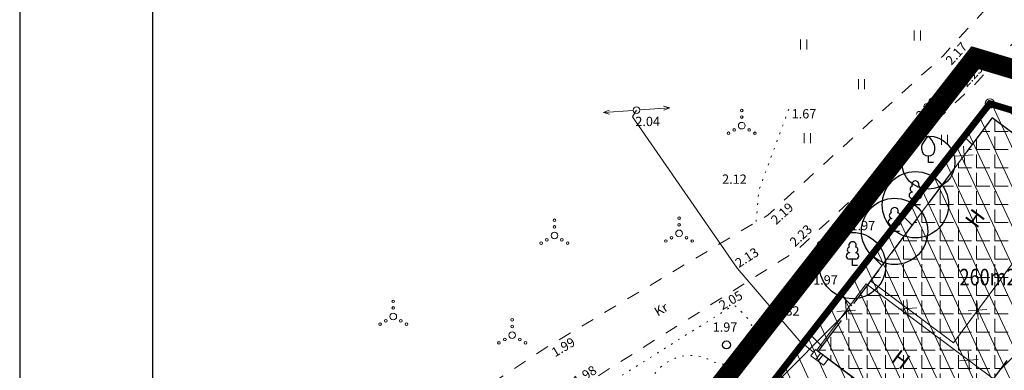
# Model space of a CAD drawing. Units: feet. Extents: x 416249 to 416459, y 6455104 to 6455401.
# Drawn here: x 416249 to 416323, y 6455298 to 6455324 of the extents above; entities that cross this region are included whole.
import ezdxf
from ezdxf.enums import TextEntityAlignment as Align

# ---------------------------------------------------------------- set-up
doc = ezdxf.new("R2010")
doc.units = ezdxf.units.FT
doc.header["$LTSCALE"] = 0.5
doc.header["$MEASUREMENT"] = 0
for name, pattern in [('ACAD_ISO10W100', [18, 12, -3, 0, -3]), ('DASHED', [19.05, 12.7, -6.35]), ('DASHEDX2', [1.5, 1, -0.5]), ('HOONEKP', [0.02, 0.01, 0.01]), ('KATASTRIPIIR', [0.02, 0.01, 0.01]), ('KOLVIK', [1.25, 0.25, -1]), ('KRUUSKILL', [2, 1, -1])]:
    doc.linetypes.add(name, pattern=pattern)
doc.layers.get('0').update_dxf_attribs({"linetype": 'CONTINUOUS', "lineweight": 13})
for name, color, linetype, lineweight in [('19_RAAM', 7, 'CONTINUOUS', 30), ('27_VEEKOGUD', 4, 'CONTINUOUS', 18), ('AED', 7, 'CONTINUOUS', 18), ('HALJASTUS', 8, 'CONTINUOUS', 15), ('hoone', 7, 'CONTINUOUS', 30), ('kitsendused', 6, 'CONTINUOUS', 9), ('KORGUS', 251, 'CONTINUOUS', 13), ('MPKAABEL', 1, 'CONTINUOUS', 20), ('MPOHULIIN', 11, 'CONTINUOUS', 15), ('PIIR', 1, 'CONTINUOUS', 15), ('pl ehituso', 30, 'CONTINUOUS', 13), ('pl piir', 1, 'CONTINUOUS', 30), ('poosad', 251, 'CONTINUOUS', 13), ('POST', 250, 'CONTINUOUS', 15), ('PUU', 251, 'CONTINUOUS', 30), ('tee', 7, 'CONTINUOUS', 15)]:
    doc.layers.add(name, color=color, linetype=linetype, lineweight=lineweight)
doc.styles.add('ROMANC', font='romanc.shx')
doc.styles.add('romans', font='romans.shx')
doc.linetypes.add('MP_KBL', pattern='A,8,-2,[138,mkm.shx,S=1,R=0,X=0,Y=0],6,[138,mkm.shx,S=1,R=180,X=0,Y=0],-2', length=18)
doc.linetypes.add('VO_AED', pattern='A,2.5,[135,mkm.shx,S=0.6,R=0,X=0,Y=0],5,[135,mkm.shx,S=0.6,R=180,X=0,Y=0],2.5', length=10)

# ---------------------------------------------------------------- blocks, each defined once
blk = doc.blocks.new('PMTORU')
blk.add_circle((0, 0), 0.7)
blk = doc.blocks.new('LONOOR')
blk.add_circle((0, 0), 0.6)
blk = doc.blocks.new('HEIN')
at = {"linetype": 'Continuous'}
for p, q in [((-0.46, 0.76), (-0.46, -0.76)), ((0.46, 0.76), (0.46, -0.76))]:
    blk.add_line(p, q, dxfattribs=at)
blk = doc.blocks.new('PUPOST')
blk.add_circle((0, 0), 0.5)
blk = doc.blocks.new('MPSUUN')
at = {"linetype": 'Continuous'}
for p, q in [((0.5, 0), (5, 0)), ((5, 0), (4.1, 0.3)), ((5, 0), (4.1, -0.3))]:
    blk.add_line(p, q, dxfattribs=at)
blk = doc.blocks.new('ELKAPP')
for p, q in [((1.19, 0.6), (-1.19, 0.6)), ((-1.19, 0.6), (-1.19, -0.6)), ((-0.27, 0.6), (-0.27, -0.6)), ((0.16, 0.6), (0.16, -0.6)), ((1.19, -0.6), (1.19, 0.6)), ((-1.19, -0.6), (1.19, -0.6))]:
    blk.add_line(p, q)
blk = doc.blocks.new('LEHTP1')
at = {"linetype": 'Continuous'}
for p, q in [((-0.48, 1.96), (-0.48, 1.9)), ((0.48, 1.96), (0.48, 1.9)), ((0.48, 0.95), (-0.48, 0.95)), ((0, 0), (0, 0.95)), ((0.76, 0), (0, 0))]:
    blk.add_line(p, q, dxfattribs=at)
for centre, radius, start, end in [((0, 3.04), 0.554, 332.5799, 207.4201), ((-0.475, 1.425), 0.475, 90.00001, 270), ((-0.38, 2.375), 0.425, 105.2441, 257.07903), ((0.38, 2.375), 0.425, 282.92097, 74.7559), ((0.475, 1.425), 0.475, 270, 89.99999)]:
    blk.add_arc(centre, radius, start, end, dxfattribs=at)
blk = doc.blocks.new('VILJA1')
at = {"linetype": 'Continuous'}
for p, q in [((0, 0), (0, 1)), ((0.8, 0), (0, 0))]:
    blk.add_line(p, q, dxfattribs=at)
at = {"linetype": 'Continuous', "flags": 128}
for points in [[(-1, 2), (-1, 2.3), (-0.98, 2.43), (-0.91, 2.69), (-0.79, 2.93), (-0.5, 3.4), (-0.18, 3.81), (0, 4)], [(1, 2), (1, 2.3), (0.98, 2.43), (0.91, 2.69), (0.79, 2.93), (0.5, 3.4), (0.18, 3.81), (0, 4)]]:
    blk.add_lwpolyline(points, dxfattribs=at)
at = {"linetype": 'Continuous'}
blk.add_arc((0, 2), 1, 180, 0, dxfattribs=at)
blk = doc.blocks.new('VQSA')
at = {"linetype": 'Continuous'}
for centre, radius in [((0, 2.3), 0.2), ((0, 1.3), 0.2), ((0, 0), 0.5), ((-2, -1.15), 0.2), ((-1.13, -0.65), 0.2), ((1.13, -0.65), 0.2), ((2, -1.15), 0.2)]:
    blk.add_circle(centre, radius, dxfattribs=at)

msp = doc.modelspace()

# ---------------------------------------------------------------- hatches: boundary and pattern name
at = {"layer": '27_VEEKOGUD', "lineweight": 13}
h = msp.add_hatch(dxfattribs=at)
h.set_pattern_fill('DASH', color=150, scale=15, style=0)
h.set_pattern_definition([(0, (-294.5702, -5e-08), (1.875, 1.875), [1.875, -1.875])])
edge = h.paths.add_edge_path()
edge.add_line((416346.56595, 6455311.30939), (416353.47206, 6455310.63754))
edge.add_line((416407.74, 6455280.06), (416408.057, 6455283.986))
edge.add_line((416408.057, 6455283.986), (416408.57147, 6455288.2486))
edge.add_line((416408.57147, 6455288.2486), (416408.23396, 6455292.56108))
edge.add_line((416408.23396, 6455292.56108), (416408.457, 6455296.881))
edge.add_line((416408.457, 6455296.881), (416409.0022, 6455300.30724))
edge.add_line((416409.0022, 6455300.30724), (416409.28257, 6455301.87761))
edge.add_line((416409.28257, 6455301.87761), (416409.492, 6455303.459))
edge.add_line((416409.492, 6455303.459), (416409.49641, 6455304.95873))
edge.add_line((416398.5688, 6455284.04611), (416398.61163, 6455287.27005))
edge.add_line((416398.61163, 6455287.27005), (416398.23244, 6455292.65364))
edge.add_line((416398.23244, 6455292.65364), (416398.5247, 6455298.04265))
edge.add_line((416398.5247, 6455298.04265), (416399.19991, 6455302.28587))
edge.add_line((416399.19991, 6455302.28587), (416399.39464, 6455303.37072))
edge.add_line((416399.39464, 6455303.37072), (416395.38762, 6455306.37937))
edge.add_line((416346.56595, 6455311.30939), (416308.97605, 6455265.48001))
edge.add_line((416308.97605, 6455265.48001), (416310.2266, 6455253.00474))
edge.add_line((416310.2266, 6455253.00474), (416353.27407, 6455217.90582))
edge.add_line((416395.38762, 6455306.37937), (416409.49637, 6455304.94608))
edge.add_arc((416341.91564, 6455194.42672), 24.41358, 108.1423533, 115.4301422, ccw=False)
edge.add_arc((416352.93787, 6455159.72788), 60.82038, 100.6551372, 107.8312657, ccw=False)
edge.add_arc((416344.95819, 6455202.06755), 17.73532, 81.8109815, 100.6111649, ccw=False)
edge.add_arc((416344.51305, 6455198.97428), 20.86046, 65.1665311, 81.8109815, ccw=False)
edge.add_line((416398.5688, 6455284.04611), (416379.4514, 6455289.45849))
edge.add_line((416379.4514, 6455289.45849), (416353.47206, 6455310.63754))
edge.add_line((416382.02792, 6455207.36397), (416420.47604, 6455242.31791))
edge.add_line((416420.47604, 6455242.31791), (416424.71388, 6455242.11618))
edge.add_line((416424.71388, 6455242.11618), (416428.74999, 6455237.6766))
edge.add_line((416428.74999, 6455237.6766), (416428.54825, 6455233.43876))
edge.add_line((416428.54825, 6455233.43876), (416382.32599, 6455191.4172))
edge.add_line((416382.32599, 6455191.4172), (416345.67, 6455212.2))
edge.add_line((416345.67, 6455212.2), (416340.05, 6455210.05))
edge.add_line((416340.05, 6455210.05), (416338.86333, 6455208.81114))
edge.add_line((416338.86333, 6455208.81114), (416331.4322, 6455216.47486))
edge.add_line((416407.74, 6455280.06), (416410.72197, 6455274.4797))
edge.add_line((416410.72197, 6455274.4797), (416409.48997, 6455270.41987))
edge.add_line((416409.48997, 6455270.41987), (416404.19814, 6455267.59205))
edge.add_line((416404.19814, 6455267.59205), (416400.13832, 6455268.82406))
edge.add_line((416400.13832, 6455268.82406), (416397.37761, 6455273.99031))
edge.add_line((416397.37761, 6455273.99031), (416374.73647, 6455280.40031))
edge.add_line((416374.73647, 6455280.40031), (416350.41211, 6455300.23018))
edge.add_line((416350.41211, 6455300.23018), (416319.34018, 6455262.34747))
edge.add_line((416319.34018, 6455262.34747), (416319.76274, 6455258.13214))
edge.add_line((416319.76274, 6455258.13214), (416382.02792, 6455207.36397))
at = {"layer": 'kitsendused', "linetype": 'Continuous', "lineweight": 5}
h = msp.add_hatch(dxfattribs=at)
h.set_pattern_fill('ANSI37', color=256, scale=30, style=0)
h.paths.add_polyline_path([(416322.29071, 6455316.64936), (416309.18125, 6455299.05604), (416318.67493, 6455291.98194), (416331.78438, 6455309.57526)], flags=16)
h.paths.add_polyline_path([(416407.74, 6455280.06), (416410.72197, 6455274.4797), (416409.48997, 6455270.41987), (416404.19814, 6455267.59205), (416400.13832, 6455268.82406), (416397.37761, 6455273.99031), (416374.73647, 6455280.40031), (416350.41211, 6455300.23018), (416319.34018, 6455262.34747), (416319.76274, 6455258.13214), (416382.02792, 6455207.36397), (416420.47604, 6455242.31791), (416424.71388, 6455242.11618), (416428.74999, 6455237.6766), (416428.54825, 6455233.43876), (416382.32599, 6455191.4172), (416345.67, 6455212.2), (416340.05, 6455210.05), (416338.86333, 6455208.81114), (416319.4658, 6455228.8158), (416282.51, 6455266.9283), (416322.116, 6455317.7194), (416339.2602, 6455312.5869), (416342.0645, 6455311.6806), (416348.1205, 6455311.1812), (416383.9383, 6455307.5425), (416410.4178, 6455304.85247), (416411.38, 6455302.24)])
at = {"layer": 'kitsendused', "lineweight": 5}
h = msp.add_hatch(dxfattribs=at)
h.set_pattern_fill('ANSI31', color=116, scale=10, angle=70, style=0)
h.set_pattern_definition([(115, (0, 0), (-1.1328847338, -0.52827282718), [])])
edge = h.paths.add_edge_path()
edge.add_line((416299.22173, 6455288.35958), (416322.11944, 6455317.72381))
edge.add_line((416322.11944, 6455317.72381), (416339.26364, 6455312.59131))
edge.add_line((416339.26364, 6455312.59131), (416342.06794, 6455311.68501))
edge.add_line((416342.06794, 6455311.68501), (416348.12394, 6455311.18561))
edge.add_line((416348.12394, 6455311.18561), (416383.94174, 6455307.54691))
edge.add_line((416383.94174, 6455307.54691), (416396.31008, 6455306.29042))
edge.add_arc((416346.56311, 6455311.31432), 50, 318.0054637, 354.233303, ccw=False)
edge.add_line((416383.72354, 6455277.86133), (416374.73991, 6455280.40472))
edge.add_line((416374.73991, 6455280.40472), (416350.41555, 6455300.23458))
edge.add_line((416350.41555, 6455300.23458), (416322.49669, 6455266.19608))
edge.add_arc((416343.51008, 6455311.56608), 50, 207.653939, 245.1484981, ccw=False)
at = {"layer": 'pl ehituso'}
h = msp.add_hatch(dxfattribs=at)
h.set_pattern_fill('ANGLE', color=251, scale=5, style=0)
h.set_pattern_definition([(0, (0, 0), (0, 1.375), [1, -0.375]), (90, (0, 0), (-1.375, 8e-17), [1, -0.375])])
h.paths.add_polyline_path([(416322.29071, 6455316.64936), (416309.18125, 6455299.05604), (416318.67493, 6455291.98194), (416331.78438, 6455309.57526)])

# ---------------------------------------------------------------- linework, layer by layer
at = {"layer": '19_RAAM'}
for p, q in [((416248.98754, 6455401.24711), (416248.98754, 6455104.30482)), ((416258.98754, 6455398.74711), (416258.98754, 6455106.80482))]:
    msp.add_line(p, q, dxfattribs=at)
at = {"layer": 'AED', "linetype": 'VO_AED', "ltscale": 2, "flags": 128}
msp.add_lwpolyline([(416331.4322, 6455216.47486), (416282.51, 6455266.9283), (416322.11664, 6455317.72464), (416339.27498, 6455312.58247), (416342.0645, 6455311.6806)], dxfattribs=at)
at = {"layer": 'HALJASTUS', "color": 104, "linetype": 'KOLVIK', "flags": 128}
msp.add_lwpolyline([(416306.971, 6455317.303), (416304.711, 6455311.202), (416304.50313, 6455308.78992)], dxfattribs=at)
msp.add_lwpolyline([(416296.343, 6455296.251, -0.4863607), (416301.17054, 6455298.33107, 0.83773516), (416303.794, 6455301.611, 0.03735791), (416302.93059, 6455302.45851, 0.30547339), (416302.77, 6455302.476, 0.01862992), (416302.32085, 6455302.21781, 0.00088135), (416293.05, 6455296.396, 0.00139581), (416285.82023, 6455291.80988, 0.00136922), (416278.476, 6455287.094)], format="xyb", dxfattribs=at)
at = {"layer": 'hoone', "linetype": 'HOONEKP', "lineweight": 9, "ltscale": 2, "flags": 128}
for points in [[(416313.12797, 6455304.35267), (416319.37291, 6455299.69933), (416328.53564, 6455311.99602), (416322.29071, 6455316.64936)], [(416322.40276, 6455296.9848), (416312.80339, 6455304.13765), (416309.07557, 6455299.13479), (416318.67493, 6455291.98194)]]:
    msp.add_lwpolyline(points, close=True, dxfattribs=at)
at = {"layer": 'MPKAABEL', "color": 251, "linetype": 'MP_KBL', "flags": 128}
msp.add_lwpolyline([(416308.84059, 6455298.99444), (416307.746, 6455299.858), (416303.087, 6455305.308), (416295.188, 6455316.728), (416295.493, 6455317.231)], dxfattribs=at)
at = {"layer": 'MPKAABEL', "color": 251, "linetype": 'MP_KBL', "ltscale": 2, "flags": 128}
for points in [[(416320.22795, 6455313.11811), (416320.13049, 6455314.51324)], [(416319.48165, 6455313.76695), (416320.87679, 6455313.86441)], [(416311.34058, 6455301.41156), (416311.24313, 6455302.80669)], [(416315.97181, 6455301.57236), (416315.87436, 6455302.96749)], [(416321.24532, 6455301.44921), (416321.14787, 6455302.84435)], [(416310.59429, 6455302.06039), (416311.98942, 6455302.15785)], [(416315.22552, 6455302.2212), (416316.62065, 6455302.31866)], [(416320.49903, 6455302.09805), (416321.89416, 6455302.19551)], [(416320.5877, 6455297.67601), (416320.49025, 6455299.07114)], [(416319.84141, 6455298.32485), (416321.23654, 6455298.42231)]]:
    msp.add_lwpolyline(points, dxfattribs=at)
at = {"layer": 'PIIR', "color": 31, "linetype": 'ACAD_ISO10W100', "const_width": 1.5, "flags": 128}
msp.add_lwpolyline([(416345.42083, 6455208.89264), (416341.75074, 6455207.4886), (416338.87653, 6455204.48798), (416317.31205, 6455226.72741), (416278.5388, 6455266.71424), (416321.01149, 6455321.18161), (416340.15178, 6455315.45154), (416342.65688, 6455314.64193), (416348.39541, 6455314.16871), (416384.24151, 6455310.52714), (416412.58529, 6455307.64772), (416412.58529, 6455307.64772), (416435.33482, 6455235.55412), (416382.7364, 6455187.73587), (416345.42083, 6455208.89264)], dxfattribs=at)
at = {"layer": 'PIIR', "linetype": 'KATASTRIPIIR', "ltscale": 2, "flags": 128}
msp.add_lwpolyline([(416319.4658, 6455228.8158), (416282.51, 6455266.9283), (416322.116, 6455317.7194), (416339.2602, 6455312.5869), (416342.0645, 6455311.6806), (416348.1205, 6455311.1812), (416383.9383, 6455307.5425), (416410.4178, 6455304.85247), (416411.38, 6455302.24), (416407.74, 6455280.06), (416398.14, 6455274.93), (416388.21, 6455278.57), (416389.7, 6455283.7), (416397.31, 6455291.97), (416397.81, 6455295.95), (416395.82, 6455297.27), (416390.03, 6455296.11), (416384.9, 6455286.35), (416380.26, 6455284.2), (416350.31, 6455298.43), (416345.18, 6455293.46), (416367.85, 6455280.72), (416366.86, 6455279.23), (416343.69, 6455291.64), (416339.88, 6455283.7), (416363.38, 6455269.47), (416372.98, 6455266.32), (416386.55, 6455272.44), (416389.53, 6455267.98), (416389.37, 6455260.36), (416370.17, 6455247.29), (416366.53, 6455246.96), (416344.85, 6455260.86), (416330.28, 6455272.28), (416321.01, 6455263.34), (416322.34, 6455258.54), (416336.57, 6455244.64), (416346.34, 6455239.67), (416353.12, 6455243.81), (416358.25, 6455240.67), (416371, 6455216.5), (416366.53, 6455209.22), (416355.6, 6455206.57), (416345.67, 6455212.2), (416340.05, 6455210.05), (416338.86333, 6455208.81114)], close=True, dxfattribs=at)
at = {"layer": 'pl ehituso', "color": 250, "linetype": 'DASHED', "lineweight": 30, "ltscale": 0.5}
msp.add_lwpolyline([(416322.29071, 6455316.64936), (416309.18125, 6455299.05604), (416318.67493, 6455291.98194), (416331.78438, 6455309.57526), (416322.29071, 6455316.64936)], dxfattribs=at)
at = {"layer": 'pl piir', "linetype": 'DASHEDX2', "ltscale": 10, "const_width": 0.5}
msp.add_lwpolyline([(416319.4658, 6455228.8158), (416282.51, 6455266.9283), (416322.116, 6455317.7194), (416339.2602, 6455312.5869), (416342.0645, 6455311.6806), (416348.1205, 6455311.1812), (416383.9383, 6455307.5425), (416410.4178, 6455304.85247), (416411.38, 6455302.24), (416407.74, 6455280.06)], dxfattribs=at)
at = {"layer": 'PUU', "color": 251, "lineweight": 30}
for centre, radius in [((416317.488, 6455313.274), 2), ((416316.51, 6455310.094), 2.5), ((416314.943, 6455308.092), 2.5), ((416311.775, 6455305.515), 2.5)]:
    msp.add_circle(centre, radius, dxfattribs=at)
at = {"layer": 'tee', "linetype": 'KRUUSKILL', "ltscale": 2, "flags": 128}
for points in [[(416262.892, 6455276.497), (416267.072, 6455282.663), (416274.724, 6455290.206), (416288.902, 6455299.476), (416305.386, 6455309.317), (416318.575, 6455321.305), (416328.97, 6455332.72), (416328.97, 6455332.72)], [(416265.295, 6455274.689), (416269.391, 6455280.839), (416276.35, 6455287.666), (416290.944, 6455296.156), (416307.557, 6455306.634), (416320.726, 6455318.898), (416330.833, 6455329.694), (416330.833, 6455329.694)]]:
    msp.add_lwpolyline(points, dxfattribs=at)

# ---------------------------------------------------------------- block references
at = {"layer": 'HALJASTUS', "xscale": 0.5, "yscale": 0.5, "zscale": 0.5}
for name, p in [('HEIN', (416308.09052, 6455322.17192)), ('HEIN', (416316.65639, 6455322.85115)), ('HEIN', (416312.44144, 6455319.18327)), ('VQSA', (416303.41763, 6455316.05857)), ('HEIN', (416308.36245, 6455315.10784)), ('HEIN', (416318.69919, 6455314.98778)), ('HEIN', (416307.99185, 6455304.37468))]:
    msp.add_blockref(name, p, dxfattribs=at)
at = {"layer": 'MPOHULIIN', "xscale": 0.5, "yscale": 0.5, "zscale": 0.5}
for rotation in [184.047276387444, 4.047276400111165]:
    msp.add_blockref('MPSUUN', (416295.493, 6455317.231), dxfattribs=dict(at, rotation=rotation))
at = {"layer": 'PIIR', "xscale": 0.5, "yscale": 0.5, "zscale": 0.5}
msp.add_blockref('PMTORU', (416322.11664, 6455317.72464), dxfattribs=at)
at = {"layer": 'poosad', "color": 104, "lineweight": 15, "xscale": 0.5, "yscale": 0.5, "zscale": 0.5}
for p in [(416298.69304, 6455307.93978), (416289.29765, 6455307.77364), (416277.15096, 6455301.66732), (416286.11865, 6455300.27192)]:
    msp.add_blockref('VQSA', p, dxfattribs=at)
at = {"layer": 'POST', "xscale": 0.5, "yscale": 0.5, "zscale": 0.5}
msp.add_blockref('PUPOST', (416295.493, 6455317.231), dxfattribs=at)
at = {"layer": 'POST', "xscale": 0.5, "yscale": 0.5, "zscale": 0.5, "rotation": 323.4594197274765}
msp.add_blockref('ELKAPP', (416309.29224, 6455298.60073), dxfattribs=at)
at = {"layer": 'PUU', "color": 104, "lineweight": 30, "xscale": 0.5, "yscale": 0.5, "zscale": 0.5}
for name, p in [('VILJA1', (416317.488, 6455313.274)), ('LEHTP1', (416316.51, 6455310.094)), ('LEHTP1', (416314.943, 6455308.092)), ('LEHTP1', (416311.775, 6455305.515)), ('LONOOR', (416302.27147, 6455299.52992))]:
    msp.add_blockref(name, p, dxfattribs=at)

# ---------------------------------------------------------------- texts
at = {"layer": 'KORGUS', "style": 'ROMANC'}
for s, rotation, p in [(' 2.17', 47.6776315, (416318.575, 6455320.88958)), (' 2.23', 46.8878871, (416319.72942, 6455319.24657)), (' 2.28', 46.4796919, (416316.33156, 6455316.76196)), (' 2.19', 42.2689317, (416305.386, 6455308.93193)), (' 2.23', 42.9620646, (416306.80454, 6455307.25745)), (' 2.31', 47.8195843, (416308.85383, 6455306.94274)), (' 2.13', 32.6235274, (416302.65829, 6455305.80224)), (' 2.05', 29.5930495, (416301.42808, 6455302.6413)), (' 1.99', 30.8373347, (416288.80371, 6455299.08311)), (' 1.98', 32.2400765, (416290.43289, 6455296.92212))]:
    msp.add_text(s, height=0.7, rotation=rotation, dxfattribs=at).set_placement(p, align=Align.TOP_LEFT)
for s, p in [(' 2.04', (416295.188, 6455316.728)), (' 1.67', (416306.971, 6455317.303)), (' 2.12', (416301.7279, 6455312.37602)), (' 1.97', (416311.40992, 6455308.87644)), (' 1.97', (416308.59104, 6455304.78102)), (' 1.82', (416305.70432, 6455302.44282)), (' 1.97', (416301.01825, 6455301.22531))]:
    msp.add_text(s, height=0.7, dxfattribs=at).set_placement(p, align=Align.TOP_LEFT)
at = {"layer": 'MPKAABEL', "color": 251, "linetype": 'MP_KBL', "ltscale": 2, "style": 'romans'}
for rotation, p in [(53.3088009, (416320.99965, 6455309.07641)), (323.518043, (416315.41944, 6455298.43859))]:
    msp.add_text('H', height=1.2, rotation=rotation, dxfattribs=at).set_placement(p, align=Align.MIDDLE_CENTER)
at = {"layer": 'pl ehituso', "color": 251, "lineweight": 30, "style": 'ROMANC', "width": 0.8}
msp.add_text('260m2', height=1.25, dxfattribs=at).set_placement((416319.83829, 6455304.0187))
at = {"layer": 'tee', "style": 'romans'}
msp.add_text('Kr', height=0.7, rotation=31.1994546, dxfattribs=at).set_placement((416297.33471, 6455302.21543), align=Align.MIDDLE_CENTER)

doc.saveas('drawing.dxf')
